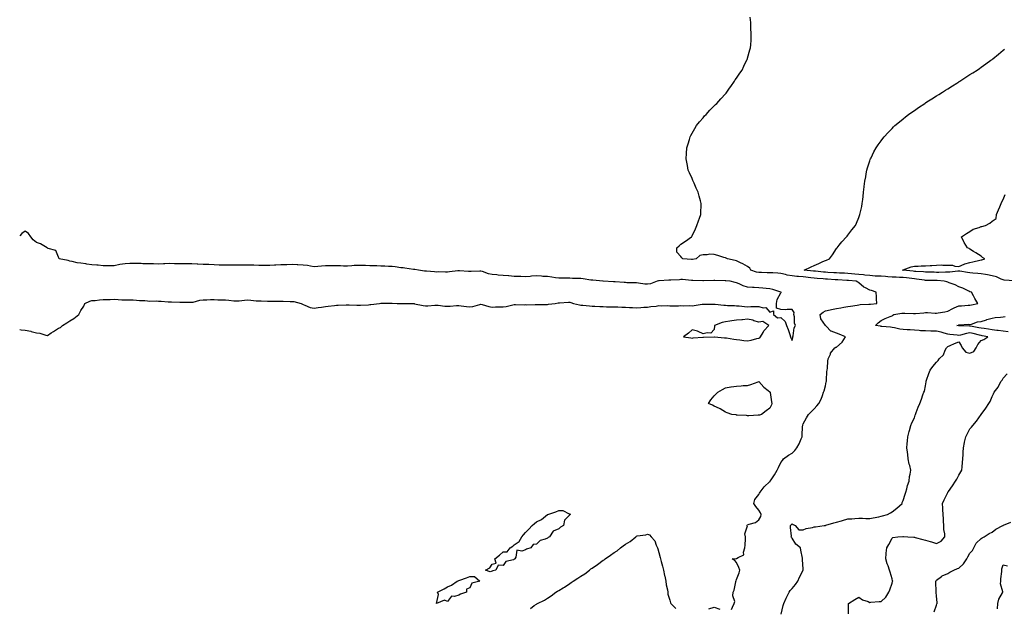
# Model space of a CAD drawing. Units: inches. Extents: x 971123 to 973763, y 7223978 to 7226618.
# Drawn here: x 971123 to 972009, y 7224808 to 7225337 of the extents above; entities that cross this region are included whole.
import ezdxf

# ---------------------------------------------------------------- set-up
doc = ezdxf.new("R2010")
doc.units = ezdxf.units.IN
doc.header["$MEASUREMENT"] = 0
doc.layers.add('Contour_97117223', color=7, linetype='Continuous', true_color=0xae2569)

msp = doc.modelspace()

# ---------------------------------------------------------------- linework, layer by layer
at = {"layer": 'Contour_97117223'}
for points in [[(971763.54, 7224806.43, 3170), (971764.52, 7224808.4, 3170), (971765.8, 7224811.92, 3170), (971766.49, 7224813.48, 3170), (971764.73, 7224818.6, 3170), (971765.16, 7224821.92, 3170), (971766.01, 7224823.95, 3170), (971767.31, 7224831.18, 3170), (971767.53, 7224831.92, 3170), (971767.61, 7224832.35, 3170), (971768.05, 7224833.54, 3170), (971770.41, 7224839.56, 3170), (971771.14, 7224841.92, 3170), (971770.26, 7224844.13, 3170), (971768.05, 7224848.64, 3170), (971766.64, 7224850.51, 3170), (971764.04, 7224851.92, 3170), (971767.59, 7224852.37, 3170), (971768.05, 7224852.27, 3170), (971769.39, 7224853.25, 3170), (971774.49, 7224855.47, 3170), (971774.2, 7224858.07, 3170), (971775.59, 7224861.92, 3170), (971775.71, 7224864.26, 3170), (971776.06, 7224869.93, 3170), (971776.17, 7224871.92, 3170), (971775.53, 7224874.44, 3170), (971777.77, 7224881.63, 3170), (971777.26, 7224881.92, 3170), (971777.51, 7224882.45, 3170), (971778.05, 7224882.64, 3170), (971779.33, 7224883.21, 3170), (971785.17, 7224884.81, 3170), (971788.05, 7224887.08, 3170), (971789.92, 7224890.06, 3170), (971790.07, 7224891.92, 3170), (971789.57, 7224893.44, 3170), (971788.05, 7224895.94, 3170), (971785.3, 7224899.17, 3170), (971783.61, 7224901.92, 3170), (971784.59, 7224905.38, 3170), (971788.05, 7224909.97, 3170), (971788.81, 7224911.16, 3170), (971789.45, 7224911.92, 3170), (971793.05, 7224916.92, 3170), (971798.05, 7224921.63, 3170), (971798.23, 7224921.74, 3170), (971798.4, 7224921.92, 3170), (971799.09, 7224922.97, 3170), (971802.35, 7224927.62, 3170), (971804.71, 7224931.92, 3170), (971805.67, 7224934.3, 3170), (971808.05, 7224938.6, 3170), (971809.4, 7224940.57, 3170), (971810.35, 7224941.92, 3170), (971814.72, 7224945.26, 3170), (971818.05, 7224947.13, 3170), (971820.42, 7224949.54, 3170), (971822.27, 7224951.92, 3170), (971824.49, 7224955.49, 3170), (971826.16, 7224960.03, 3170), (971827.01, 7224961.92, 3170), (971827.16, 7224962.82, 3170), (971827.51, 7224971.39, 3170), (971827.58, 7224971.92, 3170), (971827.65, 7224972.33, 3170), (971828.05, 7224973.66, 3170), (971830.95, 7224979.03, 3170), (971832.95, 7224981.92, 3170), (971835.45, 7224984.52, 3170), (971838.05, 7224986.88, 3170), (971840.37, 7224989.6, 3170), (971841.98, 7224991.92, 3170), (971844.16, 7224995.81, 3170), (971845.28, 7224999.15, 3170), (971846.44, 7225001.92, 3170), (971846.76, 7225003.21, 3170), (971848.05, 7225007.82, 3170), (971848.77, 7225011.2, 3170), (971848.87, 7225011.92, 3170), (971848.99, 7225012.86, 3170), (971849.33, 7225020.63, 3170), (971849.53, 7225021.92, 3170), (971849.89, 7225023.76, 3170), (971850.08, 7225029.89, 3170), (971850.65, 7225031.92, 3170), (971852.49, 7225036.37, 3170), (971852.71, 7225037.27, 3170), (971856.41, 7225041.92, 3170), (971857.5, 7225042.47, 3170), (971858.05, 7225042.58, 3170), (971863.02, 7225046.96, 3170), (971866.12, 7225051.92, 3170), (971860.31, 7225054.17, 3170), (971858.05, 7225055.18, 3170), (971853.13, 7225056.84, 3170), (971852.97, 7225056.84, 3170), (971848.64, 7225061.33, 3170), (971848.06, 7225061.92, 3170), (971848.05, 7225061.94, 3170), (971844.01, 7225067.88, 3170), (971843.26, 7225071.92, 3170), (971845.88, 7225074.09, 3170), (971848.05, 7225075.16, 3170), (971852.3, 7225076.16, 3170), (971853.43, 7225076.55, 3170), (971858.05, 7225077.41, 3170), (971861.95, 7225078.01, 3170), (971864.58, 7225078.44, 3170), (971868.05, 7225079.01, 3170), (971870.58, 7225079.38, 3170), (971876.6, 7225080.47, 3170), (971878.05, 7225080.71, 3170), (971879.15, 7225080.81, 3170), (971887.21, 7225081.08, 3170), (971888.05, 7225081.16, 3170), (971888.74, 7225081.22, 3170), (971894.21, 7225081.92, 3170), (971894.01, 7225085.96, 3170), (971893.89, 7225087.76, 3170), (971893.69, 7225091.92, 3170), (971889.59, 7225093.46, 3170), (971888.05, 7225093.8, 3170), (971884.14, 7225095.83, 3170), (971882.58, 7225096.45, 3170), (971878.05, 7225100.42, 3170), (971877.2, 7225101.06, 3170), (971875.75, 7225101.92, 3170), (971868.67, 7225102.53, 3170), (971868.05, 7225102.58, 3170), (971867.35, 7225102.62, 3170), (971859.21, 7225103.09, 3170), (971858.05, 7225103.15, 3170), (971856.74, 7225103.23, 3170), (971849.89, 7225103.76, 3170), (971848.05, 7225103.87, 3170), (971845.9, 7225104.07, 3170), (971840.58, 7225104.44, 3170), (971838.05, 7225104.67, 3170), (971834.96, 7225105.01, 3170), (971828.05, 7225105.75, 3170), (971823.84, 7225106.14, 3170), (971822.33, 7225106.2, 3170), (971818.05, 7225106.63, 3170), (971813.59, 7225107.45, 3170), (971812.01, 7225107.96, 3170), (971808.05, 7225108.87, 3170), (971805.14, 7225109.01, 3170), (971800.65, 7225109.32, 3170), (971798.05, 7225109.46, 3170), (971795.63, 7225109.5, 3170), (971790.38, 7225109.6, 3170), (971788.05, 7225109.63, 3170), (971786.09, 7225109.97, 3170), (971780.8, 7225111.92, 3170), (971779.9, 7225113.76, 3170), (971778.05, 7225115.22, 3170), (971773.68, 7225117.55, 3170), (971771.47, 7225118.5, 3170), (971768.05, 7225120.08, 3170), (971766.72, 7225120.59, 3170), (971760.03, 7225121.92, 3170), (971758.73, 7225122.6, 3170), (971758.05, 7225122.88, 3170), (971756.69, 7225123.29, 3170), (971751.28, 7225125.16, 3170), (971748.05, 7225126.02, 3170), (971743.9, 7225126.08, 3170), (971741.74, 7225125.61, 3170), (971738.05, 7225125.69, 3170), (971734.94, 7225125.03, 3170), (971731.8, 7225121.92, 3170), (971728.56, 7225121.41, 3170), (971728.05, 7225121.31, 3170), (971727.41, 7225121.28, 3170), (971719.58, 7225121.92, 3170), (971718.91, 7225122.78, 3170), (971718.05, 7225123.99, 3170), (971714.25, 7225128.11, 3170), (971714.42, 7225131.92, 3170), (971716.28, 7225133.7, 3170), (971718.05, 7225135.14, 3170), (971722.14, 7225137.84, 3170), (971727.49, 7225141.92, 3170), (971727.74, 7225142.23, 3170), (971728.05, 7225142.78, 3170), (971731.05, 7225148.91, 3170), (971732.36, 7225151.92, 3170), (971733.84, 7225156.12, 3170), (971734.82, 7225158.68, 3170), (971736, 7225161.92, 3170), (971736.05, 7225163.91, 3170), (971736.28, 7225170.16, 3170), (971736.33, 7225171.92, 3170), (971735.62, 7225174.36, 3170), (971734.49, 7225178.37, 3170), (971733.39, 7225181.92, 3170), (971731.75, 7225185.61, 3170), (971729.83, 7225190.14, 3170), (971729.07, 7225191.92, 3170), (971728.73, 7225192.6, 3170), (971728.05, 7225194.21, 3170), (971725.65, 7225199.52, 3170), (971724.67, 7225201.92, 3170), (971723.87, 7225206.1, 3170), (971723.58, 7225207.45, 3170), (971722.81, 7225211.92, 3170), (971723.05, 7225216.92, 3170), (971723.34, 7225221.92, 3170), (971724.38, 7225225.59, 3170), (971725.66, 7225229.52, 3170), (971726.34, 7225231.92, 3170), (971726.89, 7225233.09, 3170), (971728.05, 7225235.06, 3170), (971730.48, 7225239.48, 3170), (971732.13, 7225241.92, 3170), (971734.65, 7225245.32, 3170), (971738.05, 7225249.07, 3170), (971739.35, 7225250.63, 3170), (971740.69, 7225251.92, 3170), (971744.13, 7225255.85, 3170), (971748.05, 7225259.65, 3170), (971749.14, 7225260.83, 3170), (971750.3, 7225261.92, 3170), (971753.83, 7225266.14, 3170), (971758.05, 7225270.53, 3170), (971758.68, 7225271.28, 3170), (971759.31, 7225271.92, 3170), (971761.75, 7225275.63, 3170), (971762.77, 7225277.21, 3170), (971766.26, 7225281.92, 3170), (971766.94, 7225283.03, 3170), (971768.05, 7225284.63, 3170), (971770.96, 7225289.01, 3170), (971773.17, 7225291.92, 3170), (971774.61, 7225295.36, 3170), (971777.73, 7225301.59, 3170), (971777.87, 7225301.92, 3170), (971777.9, 7225302.06, 3170), (971778.05, 7225302.6, 3170), (971779.92, 7225310.05, 3170), (971780.6, 7225311.92, 3170), (971780.86, 7225314.73, 3170), (971781.07, 7225318.89, 3170), (971781.35, 7225321.92, 3170), (971781.25, 7225325.12, 3170), (971781.05, 7225328.91, 3170), (971780.99, 7225331.92, 3170), (971780.8, 7225334.67, 3170), (971780.43, 7225339.54, 3170)], [(971808.3, 7224802.17, 3169), (971810.01, 7224809.97, 3169), (971810.64, 7224811.92, 3169), (971812.67, 7224816.55, 3169), (971812.89, 7224817.08, 3169), (971815.3, 7224821.92, 3169), (971816.3, 7224823.66, 3169), (971818.05, 7224825.3, 3169), (971821.05, 7224828.91, 3169), (971823.26, 7224831.92, 3169), (971824.58, 7224835.38, 3169), (971828.05, 7224841.84, 3169), (971828.09, 7224841.92, 3169), (971828.09, 7224841.96, 3169), (971828.05, 7224842.58, 3169), (971827.45, 7224851.31, 3169), (971827.43, 7224851.92, 3169), (971827.33, 7224852.64, 3169), (971826.02, 7224859.89, 3169), (971825.74, 7224861.92, 3169), (971821.45, 7224865.32, 3169), (971818.05, 7224870.71, 3169), (971817.48, 7224871.35, 3169), (971817.34, 7224871.92, 3169), (971817.48, 7224872.49, 3169), (971816.46, 7224880.34, 3169), (971816.68, 7224881.92, 3169), (971817.2, 7224882.76, 3169), (971818.05, 7224883.4, 3169), (971819.06, 7224882.92, 3169), (971820.66, 7224881.92, 3169), (971824.18, 7224878.05, 3169), (971828.05, 7224878.25, 3169), (971830.72, 7224879.24, 3169), (971836.34, 7224880.22, 3169), (971838.05, 7224880.69, 3169), (971839.12, 7224880.85, 3169), (971846.83, 7224881.92, 3169), (971847.86, 7224882.1, 3169), (971848.05, 7224882.13, 3169), (971848.35, 7224882.23, 3169), (971855.58, 7224884.38, 3169), (971858.05, 7224885.05, 3169), (971862.35, 7224886.22, 3169), (971863.5, 7224886.47, 3169), (971868.05, 7224887.9, 3169), (971871.83, 7224888.13, 3169), (971874.51, 7224888.37, 3169), (971878.05, 7224888.6, 3169), (971881.46, 7224888.5, 3169), (971884.47, 7224888.35, 3169), (971888.05, 7224888.25, 3169), (971891.11, 7224888.85, 3169), (971896.06, 7224889.93, 3169), (971898.05, 7224890.34, 3169), (971899.3, 7224890.67, 3169), (971903.99, 7224891.92, 3169), (971906.48, 7224893.48, 3169), (971908.05, 7224894.4, 3169), (971912.34, 7224897.64, 3169), (971916.98, 7224901.92, 3169), (971917.24, 7224902.72, 3169), (971918.05, 7224904.56, 3169), (971919.67, 7224910.3, 3169), (971920.33, 7224911.92, 3169), (971921.26, 7224915.12, 3169), (971921.87, 7224918.09, 3169), (971923.33, 7224921.92, 3169), (971923.74, 7224926.22, 3169), (971924.35, 7224928.21, 3169), (971924.88, 7224931.92, 3169), (971923.86, 7224936.12, 3169), (971923.47, 7224937.35, 3169), (971922.55, 7224941.92, 3169), (971922.04, 7224945.92, 3169), (971921.79, 7224948.17, 3169), (971921.33, 7224951.92, 3169), (971921.7, 7224955.57, 3169), (971921.82, 7224958.15, 3169), (971922.25, 7224961.92, 3169), (971923.33, 7224966.65, 3169), (971923.66, 7224967.53, 3169), (971924.93, 7224971.92, 3169), (971925.7, 7224974.28, 3169), (971928.05, 7224979.07, 3169), (971928.77, 7224981.2, 3169), (971929.11, 7224981.92, 3169), (971929.78, 7224983.64, 3169), (971931.43, 7224988.54, 3169), (971932.91, 7224991.92, 3169), (971934.39, 7224995.59, 3169), (971935.81, 7224999.69, 3169), (971936.65, 7225001.92, 3169), (971937.06, 7225002.92, 3169), (971938.05, 7225007.64, 3169), (971938.67, 7225011.31, 3169), (971938.72, 7225011.92, 3169), (971939.09, 7225012.96, 3169), (971941.17, 7225018.8, 3169), (971942.27, 7225021.92, 3169), (971944.78, 7225025.2, 3169), (971948.05, 7225029.11, 3169), (971949.43, 7225030.53, 3169), (971950.42, 7225031.92, 3169), (971954.34, 7225035.63, 3169), (971955.89, 7225039.77, 3169), (971957.04, 7225041.92, 3169), (971957.53, 7225042.45, 3169), (971958.05, 7225043.23, 3169), (971960.26, 7225044.13, 3169), (971964.2, 7225045.77, 3169), (971968.05, 7225047.31, 3169), (971970.1, 7225043.97, 3169), (971970.96, 7225041.92, 3169), (971974.25, 7225038.11, 3169), (971978.05, 7225036.98, 3169), (971981.44, 7225038.52, 3169), (971983.67, 7225041.92, 3169), (971985.05, 7225044.93, 3169), (971988.05, 7225048.4, 3169), (971990.43, 7225049.54, 3169), (971994.09, 7225051.92, 3169), (971988.98, 7225052.86, 3169), (971988.05, 7225052.99, 3169), (971986.66, 7225053.31, 3169), (971980.87, 7225054.75, 3169), (971978.05, 7225055.32, 3169), (971975, 7225054.97, 3169), (971969.44, 7225053.31, 3169), (971968.05, 7225053.07, 3169), (971966.71, 7225053.25, 3169), (971960.06, 7225053.93, 3169), (971958.05, 7225054.21, 3169), (971954.96, 7225055.01, 3169), (971952.18, 7225056.06, 3169), (971948.05, 7225056.82, 3169), (971943.07, 7225056.94, 3169), (971943.02, 7225056.94, 3169), (971938.05, 7225057.08, 3169), (971933.5, 7225057.37, 3169), (971932.47, 7225057.51, 3169), (971928.05, 7225057.82, 3169), (971924.19, 7225058.05, 3169), (971921.71, 7225058.25, 3169), (971918.05, 7225058.5, 3169), (971914.92, 7225058.8, 3169), (971910.05, 7225059.93, 3169), (971908.05, 7225060.16, 3169), (971906.53, 7225060.4, 3169), (971898.84, 7225061.12, 3169), (971898.05, 7225061.24, 3169), (971897.45, 7225061.33, 3169), (971893.18, 7225061.92, 3169), (971895.45, 7225064.52, 3169), (971898.05, 7225066.49, 3169), (971901.65, 7225068.33, 3169), (971906.16, 7225070.03, 3169), (971908.05, 7225070.83, 3169), (971908.58, 7225071.39, 3169), (971909.49, 7225071.92, 3169), (971916.87, 7225073.11, 3169), (971918.05, 7225073.25, 3169), (971919.38, 7225073.25, 3169), (971927.19, 7225072.78, 3169), (971928.05, 7225072.78, 3169), (971929, 7225072.88, 3169), (971936.48, 7225073.5, 3169), (971938.05, 7225073.66, 3169), (971939.9, 7225073.78, 3169), (971946.89, 7225073.09, 3169), (971948.05, 7225073.19, 3169), (971949.57, 7225073.44, 3169), (971955.51, 7225074.46, 3169), (971958.05, 7225074.89, 3169), (971962.6, 7225077.37, 3169), (971964.03, 7225077.9, 3169), (971968.05, 7225079.63, 3169), (971970.35, 7225079.62, 3169), (971976.6, 7225080.47, 3169), (971978.05, 7225080.47, 3169), (971979.34, 7225080.63, 3169), (971985.18, 7225081.92, 3169), (971982.57, 7225086.43, 3169), (971981.27, 7225088.7, 3169), (971979.42, 7225091.92, 3169), (971978.41, 7225092.29, 3169), (971978.05, 7225092.45, 3169), (971977.09, 7225092.88, 3169), (971971.73, 7225095.59, 3169), (971968.05, 7225096.92, 3169), (971964.68, 7225098.54, 3169), (971959.5, 7225100.47, 3169), (971958.05, 7225101.08, 3169), (971957.41, 7225101.28, 3169), (971954.94, 7225101.92, 3169), (971948.56, 7225102.43, 3169), (971948.05, 7225102.45, 3169), (971947.52, 7225102.45, 3169), (971938.76, 7225102.64, 3169), (971938.05, 7225102.64, 3169), (971937.23, 7225102.74, 3169), (971929.98, 7225103.85, 3169), (971928.05, 7225104.03, 3169), (971925.64, 7225104.32, 3169), (971921.02, 7225104.89, 3169), (971918.05, 7225105.26, 3169), (971914.62, 7225105.34, 3169), (971911.57, 7225105.44, 3169), (971908.05, 7225105.53, 3169), (971904.15, 7225105.83, 3169), (971902.12, 7225105.98, 3169), (971898.05, 7225106.28, 3169), (971893.41, 7225106.57, 3169), (971892.71, 7225106.57, 3169), (971888.05, 7225106.88, 3169), (971883.58, 7225107.45, 3169), (971882.44, 7225107.53, 3169), (971878.05, 7225108.03, 3169), (971874.46, 7225108.33, 3169), (971871.4, 7225108.58, 3169), (971868.05, 7225108.85, 3169), (971865.14, 7225109.01, 3169), (971860.76, 7225109.22, 3169), (971858.05, 7225109.36, 3169), (971855.65, 7225109.52, 3169), (971850.18, 7225109.79, 3169), (971848.05, 7225109.93, 3169), (971846.22, 7225110.08, 3169), (971839.1, 7225110.87, 3169), (971838.05, 7225110.96, 3169), (971837.18, 7225111.06, 3169), (971829.04, 7225111.92, 3169), (971835.14, 7225114.83, 3169), (971838.05, 7225115.92, 3169), (971842.13, 7225117.84, 3169), (971845.66, 7225119.52, 3169), (971848.05, 7225120.67, 3169), (971849.03, 7225120.94, 3169), (971851.69, 7225121.92, 3169), (971854.31, 7225125.65, 3169), (971858.05, 7225131.41, 3169), (971858.28, 7225131.69, 3169), (971858.59, 7225131.92, 3169), (971860.55, 7225134.42, 3169), (971862.73, 7225137.25, 3169), (971867.07, 7225141.92, 3169), (971867.46, 7225142.51, 3169), (971868.05, 7225143.31, 3169), (971871.92, 7225148.05, 3169), (971875.04, 7225151.92, 3169), (971875.92, 7225154.05, 3169), (971878.05, 7225159.26, 3169), (971878.8, 7225161.16, 3169), (971879.11, 7225161.92, 3169), (971879.39, 7225163.25, 3169), (971880.71, 7225169.26, 3169), (971881.23, 7225171.92, 3169), (971881.58, 7225175.46, 3169), (971881.88, 7225178.09, 3169), (971882.23, 7225181.92, 3169), (971882.88, 7225186.74, 3169), (971882.92, 7225187.06, 3169), (971883.58, 7225191.92, 3169), (971884.25, 7225195.73, 3169), (971884.78, 7225198.64, 3169), (971885.35, 7225201.92, 3169), (971886, 7225203.97, 3169), (971888.05, 7225210.34, 3169), (971888.44, 7225211.53, 3169), (971888.57, 7225211.92, 3169), (971889.11, 7225212.97, 3169), (971891.73, 7225218.25, 3169), (971893.63, 7225221.92, 3169), (971895.43, 7225224.54, 3169), (971898.05, 7225228.13, 3169), (971899.64, 7225230.34, 3169), (971900.85, 7225231.92, 3169), (971904.35, 7225235.63, 3169), (971908.05, 7225239.42, 3169), (971909.28, 7225240.69, 3169), (971910.54, 7225241.92, 3169), (971914.62, 7225245.36, 3169), (971918.05, 7225248.11, 3169), (971920.14, 7225249.83, 3169), (971922.84, 7225251.92, 3169), (971925.88, 7225254.09, 3169), (971928.05, 7225255.57, 3169), (971931.77, 7225258.19, 3169), (971937.35, 7225261.92, 3169), (971937.77, 7225262.19, 3169), (971938.05, 7225262.39, 3169), (971939.32, 7225263.19, 3169), (971943.87, 7225266.1, 3169), (971948.05, 7225268.7, 3169), (971950.03, 7225269.93, 3169), (971953.32, 7225271.92, 3169), (971956.18, 7225273.78, 3169), (971958.05, 7225274.95, 3169), (971962.28, 7225277.7, 3169), (971966.31, 7225280.18, 3169), (971968.05, 7225281.26, 3169), (971968.46, 7225281.51, 3169), (971969.12, 7225281.92, 3169), (971974.49, 7225285.49, 3169), (971978.05, 7225287.8, 3169), (971980.54, 7225289.42, 3169), (971984.51, 7225291.92, 3169), (971986.55, 7225293.42, 3169), (971988.05, 7225294.48, 3169), (971992.37, 7225297.6, 3169), (971996.83, 7225300.69, 3169), (971998.05, 7225301.55, 3169), (971998.26, 7225301.71, 3169), (971998.56, 7225301.92, 3169), (972003.67, 7225306.31, 3169), (972008.05, 7225309.91, 3169), (972009.1, 7225310.87, 3169)], [(972017.85, 7225102.12, 3168), (972008.98, 7225102.86, 3168), (972008.05, 7225103.11, 3168), (972006.17, 7225103.8, 3168), (972001.92, 7225105.79, 3168), (971998.05, 7225106.82, 3168), (971993.9, 7225107.76, 3168), (971992.05, 7225107.92, 3168), (971988.05, 7225108.64, 3168), (971985.08, 7225108.95, 3168), (971980.73, 7225109.24, 3168), (971978.05, 7225109.52, 3168), (971975.9, 7225109.77, 3168), (971969.07, 7225110.9, 3168), (971968.05, 7225111.04, 3168), (971967.16, 7225111.04, 3168), (971959.92, 7225110.06, 3168), (971958.05, 7225110.05, 3168), (971956.21, 7225110.08, 3168), (971950.14, 7225109.83, 3168), (971948.05, 7225109.87, 3168), (971946.03, 7225109.91, 3168), (971939.97, 7225109.99, 3168), (971938.05, 7225110.03, 3168), (971936.34, 7225110.22, 3168), (971929.4, 7225110.57, 3168), (971928.05, 7225110.71, 3168), (971926.97, 7225110.85, 3168), (971918.06, 7225111.9, 3168), (971917.53, 7225111.92, 3168), (971918.01, 7225111.96, 3168), (971918.05, 7225111.98, 3168), (971918.12, 7225111.98, 3168), (971925.13, 7225114.85, 3168), (971928.05, 7225115.3, 3168), (971931.45, 7225115.32, 3168), (971934.3, 7225115.67, 3168), (971938.05, 7225115.69, 3168), (971942.15, 7225116.02, 3168), (971943.89, 7225116.08, 3168), (971948.05, 7225116.45, 3168), (971952.62, 7225116.49, 3168), (971953.58, 7225116.39, 3168), (971958.05, 7225116.45, 3168), (971962.39, 7225116.26, 3168), (971964.54, 7225115.44, 3168), (971968.05, 7225115.1, 3168), (971972.76, 7225117.21, 3168), (971973.51, 7225117.39, 3168), (971978.05, 7225118.87, 3168), (971980.59, 7225119.38, 3168), (971986.91, 7225120.77, 3168), (971988.05, 7225121.02, 3168), (971988.78, 7225121.18, 3168), (971991.36, 7225121.92, 3168), (971989.43, 7225123.29, 3168), (971988.05, 7225124.46, 3168), (971983.46, 7225127.33, 3168), (971981.21, 7225128.76, 3168), (971978.05, 7225130.75, 3168), (971977.31, 7225131.18, 3168), (971976.02, 7225131.92, 3168), (971972.92, 7225136.78, 3168), (971972.71, 7225137.25, 3168), (971970.36, 7225141.92, 3168), (971975.07, 7225144.91, 3168), (971978.05, 7225146.71, 3168), (971981.12, 7225148.85, 3168), (971986.49, 7225150.36, 3168), (971988.05, 7225151.02, 3168), (971988.78, 7225151.2, 3168), (971992.14, 7225151.92, 3168), (971995.88, 7225154.09, 3168), (971998.05, 7225155.88, 3168), (972001.67, 7225158.31, 3168), (972001.95, 7225161.92, 3168), (972003.72, 7225166.26, 3168), (972004.84, 7225168.7, 3168), (972006.23, 7225171.92, 3168), (972006.77, 7225173.21, 3168), (972008.05, 7225175.4, 3168), (972009.92, 7225180.05, 3168)], [(971123, 7225058.36, 3171), (971124.4, 7225058.27, 3171), (971128.05, 7225057.8, 3171), (971132.97, 7225056.84, 3171), (971133.23, 7225056.74, 3171), (971138.05, 7225055.44, 3171), (971141.16, 7225055.03, 3171), (971146.54, 7225053.44, 3171), (971148.05, 7225053.17, 3171), (971151.44, 7225055.3, 3171), (971153.42, 7225056.55, 3171), (971158.05, 7225059.54, 3171), (971159.75, 7225060.22, 3171), (971161.56, 7225061.92, 3171), (971165.53, 7225064.44, 3171), (971168.05, 7225066.37, 3171), (971171.76, 7225068.21, 3171), (971176.16, 7225071.92, 3171), (971176.82, 7225073.15, 3171), (971178.05, 7225075.47, 3171), (971180.64, 7225079.32, 3171), (971181.55, 7225081.92, 3171), (971186.07, 7225083.91, 3171), (971188.05, 7225084.38, 3171), (971190.77, 7225084.63, 3171), (971194.83, 7225085.14, 3171), (971198.05, 7225085.46, 3171), (971201.63, 7225085.51, 3171), (971204.41, 7225085.55, 3171), (971208.05, 7225085.63, 3171), (971211.66, 7225085.53, 3171), (971214.77, 7225085.2, 3171), (971218.05, 7225085.1, 3171), (971221.13, 7225085.01, 3171), (971224.96, 7225085.01, 3171), (971228.05, 7225084.91, 3171), (971230.75, 7225084.62, 3171), (971235.51, 7225084.46, 3171), (971238.05, 7225084.22, 3171), (971240.2, 7225084.07, 3171), (971245.82, 7225084.15, 3171), (971248.05, 7225084.01, 3171), (971250.18, 7225084.05, 3171), (971256.58, 7225083.38, 3171), (971258.05, 7225083.42, 3171), (971259.51, 7225083.38, 3171), (971266.97, 7225083.01, 3171), (971268.05, 7225082.97, 3171), (971269.07, 7225082.94, 3171), (971277.01, 7225082.97, 3171), (971278.05, 7225082.94, 3171), (971279.24, 7225083.11, 3171), (971285.2, 7225084.77, 3171), (971288.05, 7225085.1, 3171), (971291.3, 7225085.18, 3171), (971294.65, 7225085.32, 3171), (971298.05, 7225085.38, 3171), (971301.39, 7225085.26, 3171), (971304.71, 7225085.26, 3171), (971308.05, 7225085.14, 3171), (971311.07, 7225084.95, 3171), (971315.64, 7225084.34, 3171), (971318.05, 7225084.15, 3171), (971320.48, 7225084.34, 3171), (971325.17, 7225084.81, 3171), (971328.05, 7225085.05, 3171), (971331.07, 7225084.93, 3171), (971335.65, 7225084.32, 3171), (971338.05, 7225084.22, 3171), (971340.22, 7225084.09, 3171), (971345.97, 7225084.01, 3171), (971348.05, 7225083.87, 3171), (971356.11, 7225083.87, 3171), (971358.05, 7225083.85, 3171), (971360.02, 7225083.89, 3171), (971366.27, 7225083.7, 3171), (971368.05, 7225083.74, 3171), (971369.66, 7225083.52, 3171), (971376.42, 7225081.92, 3171), (971377.4, 7225081.26, 3171), (971378.05, 7225080.87, 3171), (971379.52, 7225080.44, 3171), (971384.36, 7225078.23, 3171), (971388.05, 7225077.6, 3171), (971391.64, 7225078.33, 3171), (971394.62, 7225078.5, 3171), (971398.05, 7225079.03, 3171), (971400.5, 7225079.48, 3171), (971406.23, 7225080.1, 3171), (971408.05, 7225080.4, 3171), (971409.58, 7225080.4, 3171), (971416.77, 7225080.65, 3171), (971418.05, 7225080.63, 3171), (971419.43, 7225080.55, 3171), (971426.44, 7225080.3, 3171), (971428.05, 7225080.2, 3171), (971429.62, 7225080.36, 3171), (971436.81, 7225080.69, 3171), (971438.05, 7225080.79, 3171), (971439.05, 7225080.92, 3171), (971446.72, 7225081.92, 3171), (971447.91, 7225082.06, 3171), (971458.05, 7225082.06, 3171), (971458.2, 7225082.08, 3171), (971462.63, 7225081.92, 3171), (971467.88, 7225081.74, 3171), (971468.05, 7225081.76, 3171), (971468.22, 7225081.74, 3171), (971477.84, 7225081.71, 3171), (971478.05, 7225081.71, 3171), (971478.31, 7225081.67, 3171), (971486.08, 7225079.95, 3171), (971488.05, 7225079.73, 3171), (971490.13, 7225079.83, 3171), (971496.47, 7225080.34, 3171), (971498.05, 7225080.42, 3171), (971499.61, 7225080.36, 3171), (971505.6, 7225079.46, 3171), (971508.05, 7225079.38, 3171), (971510.44, 7225079.54, 3171), (971516.06, 7225079.93, 3171), (971518.05, 7225080.05, 3171), (971520.12, 7225079.85, 3171), (971525.17, 7225079.05, 3171), (971528.05, 7225078.8, 3171), (971530.79, 7225079.19, 3171), (971537.11, 7225080.98, 3171), (971538.05, 7225081.16, 3171), (971539.01, 7225080.96, 3171), (971545.22, 7225079.09, 3171), (971548.05, 7225078.64, 3171), (971551.24, 7225078.74, 3171), (971554.92, 7225078.8, 3171), (971558.05, 7225078.87, 3171), (971560.79, 7225079.19, 3171), (971566.75, 7225080.61, 3171), (971568.05, 7225080.81, 3171), (971569.14, 7225080.83, 3171), (971576.89, 7225080.77, 3171), (971578.05, 7225080.79, 3171), (971579.23, 7225080.75, 3171), (971586.97, 7225080.83, 3171), (971588.05, 7225080.79, 3171), (971589.17, 7225080.79, 3171), (971597.12, 7225080.98, 3171), (971598.05, 7225081, 3171), (971598.86, 7225081.12, 3171), (971604.91, 7225081.92, 3171), (971607.53, 7225082.45, 3171), (971608.05, 7225082.51, 3171), (971608.64, 7225082.51, 3171), (971616.95, 7225083.03, 3171), (971618.05, 7225083.03, 3171), (971618.92, 7225082.8, 3171), (971621.38, 7225081.92, 3171), (971626.7, 7225080.57, 3171), (971628.05, 7225080.42, 3171), (971629.7, 7225080.28, 3171), (971635.73, 7225079.6, 3171), (971638.05, 7225079.4, 3171), (971640.63, 7225079.34, 3171), (971645.17, 7225079.05, 3171), (971648.05, 7225078.99, 3171), (971651, 7225078.97, 3171), (971655.06, 7225078.93, 3171), (971658.05, 7225078.91, 3171), (971661.14, 7225078.83, 3171), (971664.78, 7225078.66, 3171), (971668.05, 7225078.58, 3171), (971671.6, 7225078.37, 3171), (971674.33, 7225078.19, 3171), (971678.05, 7225077.97, 3171), (971681.84, 7225078.13, 3171), (971684.52, 7225078.38, 3171), (971688.05, 7225078.56, 3171), (971690.8, 7225079.17, 3171), (971695.61, 7225079.48, 3171), (971698.05, 7225079.89, 3171), (971700.24, 7225079.73, 3171), (971706.07, 7225079.93, 3171), (971708.05, 7225079.75, 3171), (971710.1, 7225079.87, 3171), (971715.94, 7225079.81, 3171), (971718.05, 7225079.93, 3171), (971720.13, 7225079.83, 3171), (971726.08, 7225079.95, 3171), (971728.05, 7225079.85, 3171), (971729.96, 7225080.01, 3171), (971737.26, 7225081.12, 3171), (971738.05, 7225081.2, 3171), (971738.77, 7225081.2, 3171), (971747.35, 7225081.22, 3171), (971748.05, 7225081.22, 3171), (971748.84, 7225081.12, 3171), (971756.59, 7225080.46, 3171), (971758.05, 7225080.26, 3171), (971759.86, 7225080.12, 3171), (971766.18, 7225080.06, 3171), (971768.05, 7225079.87, 3171), (971770.34, 7225079.63, 3171), (971775.34, 7225079.21, 3171), (971778.05, 7225078.89, 3171), (971780.97, 7225078.99, 3171), (971785.28, 7225079.15, 3171), (971788.05, 7225079.24, 3171), (971791.91, 7225078.05, 3171), (971794.5, 7225078.37, 3171), (971798.05, 7225074.01, 3171), (971801.28, 7225075.16, 3171), (971801.28, 7225071.92, 3171), (971804.92, 7225068.78, 3171), (971808.05, 7225069.13, 3171), (971811.82, 7225065.69, 3171), (971812.88, 7225061.92, 3171), (971814.65, 7225058.52, 3171), (971815.95, 7225054.01, 3171), (971816.75, 7225051.92, 3171), (971817.01, 7225050.87, 3171), (971818.05, 7225048.64, 3171), (971818.64, 7225051.33, 3171), (971818.68, 7225051.92, 3171), (971818.98, 7225052.86, 3171), (971820.05, 7225059.91, 3171), (971821.12, 7225061.92, 3171), (971820.34, 7225064.22, 3171), (971820.07, 7225069.91, 3171), (971819.63, 7225071.92, 3171), (971819.82, 7225073.68, 3171), (971818.05, 7225076.35, 3171), (971813.49, 7225076.49, 3171), (971812.18, 7225076.04, 3171), (971808.05, 7225076.28, 3171), (971803.89, 7225077.76, 3171), (971803.88, 7225081.92, 3171), (971804.63, 7225085.34, 3171), (971808.05, 7225091.28, 3171), (971808.28, 7225091.69, 3171), (971808.31, 7225091.92, 3171), (971808.17, 7225092.04, 3171), (971808.05, 7225092.1, 3171), (971807.81, 7225092.17, 3171), (971800.61, 7225094.48, 3171), (971798.05, 7225095.05, 3171), (971794.66, 7225095.32, 3171), (971791.64, 7225095.51, 3171), (971788.05, 7225095.81, 3171), (971783.84, 7225096.12, 3171), (971782.36, 7225096.24, 3171), (971778.05, 7225096.57, 3171), (971773.9, 7225097.78, 3171), (971770.54, 7225099.44, 3171), (971768.05, 7225100.44, 3171), (971766.88, 7225100.75, 3171), (971762.31, 7225101.92, 3171), (971758.33, 7225102.21, 3171), (971758.05, 7225102.25, 3171), (971757.68, 7225102.29, 3171), (971748.61, 7225102.47, 3171), (971748.05, 7225102.53, 3171), (971747.47, 7225102.49, 3171), (971738.36, 7225102.23, 3171), (971738.05, 7225102.21, 3171), (971737.78, 7225102.19, 3171), (971728.58, 7225102.45, 3171), (971728.05, 7225102.43, 3171), (971727.55, 7225102.41, 3171), (971719.42, 7225103.29, 3171), (971718.05, 7225103.29, 3171), (971716.75, 7225103.23, 3171), (971709, 7225102.88, 3171), (971708.05, 7225102.82, 3171), (971707.21, 7225102.76, 3171), (971698.32, 7225102.19, 3171), (971698.05, 7225102.17, 3171), (971697.81, 7225102.15, 3171), (971696.49, 7225101.92, 3171), (971690.48, 7225099.48, 3171), (971688.05, 7225099.13, 3171), (971685.49, 7225099.36, 3171), (971679.77, 7225100.2, 3171), (971678.05, 7225100.38, 3171), (971676.61, 7225100.47, 3171), (971669.41, 7225100.57, 3171), (971668.05, 7225100.65, 3171), (971666.89, 7225100.77, 3171), (971658.71, 7225101.26, 3171), (971658.05, 7225101.31, 3171), (971657.42, 7225101.3, 3171), (971648.08, 7225101.9, 3171), (971648.02, 7225101.9, 3171), (971647.85, 7225101.92, 3171), (971638.81, 7225102.68, 3171), (971638.05, 7225102.78, 3171), (971637.04, 7225102.92, 3171), (971630.15, 7225104.03, 3171), (971628.05, 7225104.3, 3171), (971625.54, 7225104.42, 3171), (971620.47, 7225104.34, 3171), (971618.05, 7225104.48, 3171), (971610.61, 7225104.48, 3171), (971608.05, 7225104.5, 3171), (971605.09, 7225104.89, 3171), (971601.71, 7225105.59, 3171), (971598.05, 7225105.98, 3171), (971593.72, 7225106.26, 3171), (971592.45, 7225106.33, 3171), (971588.05, 7225106.61, 3171), (971583.63, 7225106.33, 3171), (971582.34, 7225106.22, 3171), (971578.05, 7225105.92, 3171), (971573.89, 7225106.08, 3171), (971572.21, 7225106.08, 3171), (971568.05, 7225106.24, 3171), (971563.28, 7225106.69, 3171), (971562.85, 7225106.72, 3171), (971558.05, 7225107.15, 3171), (971553.59, 7225107.47, 3171), (971552.41, 7225107.56, 3171), (971548.05, 7225107.88, 3171), (971544.72, 7225108.6, 3171), (971539.44, 7225110.53, 3171), (971538.05, 7225110.9, 3171), (971537.06, 7225110.92, 3171), (971529.37, 7225110.59, 3171), (971528.05, 7225110.63, 3171), (971526.85, 7225110.71, 3171), (971518.81, 7225111.16, 3171), (971518.05, 7225111.22, 3171), (971517.28, 7225111.14, 3171), (971509.73, 7225110.24, 3171), (971508.05, 7225110.1, 3171), (971506.16, 7225110.03, 3171), (971499.71, 7225110.26, 3171), (971498.05, 7225110.16, 3171), (971496.36, 7225110.22, 3171), (971489.12, 7225110.85, 3171), (971488.05, 7225110.88, 3171), (971487.15, 7225111.02, 3171), (971481.94, 7225111.92, 3171), (971478.53, 7225112.41, 3171), (971478.05, 7225112.47, 3171), (971477.42, 7225112.55, 3171), (971469.69, 7225113.56, 3171), (971468.05, 7225113.8, 3171), (971465.89, 7225114.07, 3171), (971460.89, 7225114.75, 3171), (971458.05, 7225115.14, 3171), (971454.72, 7225115.26, 3171), (971451.57, 7225115.44, 3171), (971448.05, 7225115.55, 3171), (971444.31, 7225115.67, 3171), (971441.81, 7225115.67, 3171), (971438.05, 7225115.81, 3171), (971434.07, 7225115.9, 3171), (971432.2, 7225116.08, 3171), (971428.05, 7225116.16, 3171), (971423.97, 7225116, 3171), (971421.89, 7225115.77, 3171), (971418.05, 7225115.57, 3171), (971414.41, 7225115.57, 3171), (971411.8, 7225115.67, 3171), (971408.05, 7225115.65, 3171), (971404.36, 7225115.61, 3171), (971401.8, 7225115.67, 3171), (971398.05, 7225115.63, 3171), (971394.62, 7225115.36, 3171), (971391.24, 7225115.1, 3171), (971388.05, 7225114.85, 3171), (971384.68, 7225115.28, 3171), (971382.11, 7225115.98, 3171), (971378.05, 7225116.35, 3171), (971373.43, 7225116.55, 3171), (971372.74, 7225116.61, 3171), (971368.05, 7225116.78, 3171), (971363.29, 7225116.67, 3171), (971362.81, 7225116.69, 3171), (971358.05, 7225116.57, 3171), (971353.63, 7225116.33, 3171), (971352.42, 7225116.28, 3171), (971348.05, 7225116.06, 3171), (971343.89, 7225116.08, 3171), (971342.25, 7225116.12, 3171), (971338.05, 7225116.14, 3171), (971333.76, 7225116.2, 3171), (971332.31, 7225116.18, 3171), (971328.05, 7225116.26, 3171), (971323.63, 7225116.33, 3171), (971322.51, 7225116.39, 3171), (971318.05, 7225116.47, 3171), (971313.62, 7225116.35, 3171), (971312.44, 7225116.31, 3171), (971308.05, 7225116.2, 3171), (971303.62, 7225116.35, 3171), (971302.56, 7225116.43, 3171), (971298.05, 7225116.59, 3171), (971293.2, 7225116.78, 3171), (971292.91, 7225116.78, 3171), (971288.05, 7225116.98, 3171), (971283.32, 7225117.19, 3171), (971282.74, 7225117.23, 3171), (971278.05, 7225117.45, 3171), (971273.55, 7225117.43, 3171), (971272.5, 7225117.47, 3171), (971268.05, 7225117.43, 3171), (971263.7, 7225117.58, 3171), (971262.39, 7225117.58, 3171), (971258.05, 7225117.72, 3171), (971253.66, 7225117.53, 3171), (971252.45, 7225117.51, 3171), (971248.05, 7225117.29, 3171), (971243.52, 7225117.39, 3171), (971242.58, 7225117.39, 3171), (971238.05, 7225117.47, 3171), (971233.78, 7225117.66, 3171), (971232.28, 7225117.7, 3171), (971228.05, 7225117.88, 3171), (971223.89, 7225117.76, 3171), (971222.25, 7225117.72, 3171), (971218.05, 7225117.6, 3171), (971213.08, 7225116.88, 3171), (971212.98, 7225116.86, 3171), (971208.05, 7225115.85, 3171), (971204.13, 7225115.85, 3171), (971201.95, 7225115.81, 3171), (971198.05, 7225115.83, 3171), (971193.76, 7225116.22, 3171), (971192.41, 7225116.28, 3171), (971188.05, 7225116.71, 3171), (971183.46, 7225117.33, 3171), (971182.47, 7225117.49, 3171), (971178.05, 7225118.11, 3171), (971174.69, 7225118.56, 3171), (971170.3, 7225119.67, 3171), (971168.05, 7225120.05, 3171), (971166.62, 7225120.49, 3171), (971158.65, 7225121.92, 3171), (971158.52, 7225122.39, 3171), (971158.05, 7225123.44, 3171), (971155.59, 7225129.46, 3171), (971148.62, 7225131.35, 3171), (971148.05, 7225131.67, 3171), (971147.9, 7225131.78, 3171), (971147.8, 7225131.92, 3171), (971141.59, 7225135.46, 3171), (971138.05, 7225136.78, 3171), (971135.22, 7225139.09, 3171), (971133.02, 7225141.92, 3171), (971130.85, 7225144.71, 3171), (971128.05, 7225146.84, 3171), (971125.03, 7225144.95, 3171), (971123, 7225142.77, 3171)], [(972012.47, 7225056.33, 3168), (972008.05, 7225057, 3168), (972003.53, 7225057.39, 3168), (972002.4, 7225057.58, 3168), (971998.05, 7225058.01, 3168), (971994.71, 7225058.58, 3168), (971990.79, 7225059.19, 3168), (971988.05, 7225059.63, 3168), (971986.17, 7225060.05, 3168), (971978.62, 7225061.35, 3168), (971978.05, 7225061.47, 3168), (971977.54, 7225061.41, 3168), (971968.27, 7225061.69, 3168), (971968.05, 7225061.67, 3168), (971967.82, 7225061.69, 3168), (971966.43, 7225061.92, 3168), (971967.67, 7225062.31, 3168), (971968.05, 7225062.51, 3168), (971968.61, 7225062.49, 3168), (971976.89, 7225063.09, 3168), (971978.05, 7225063.05, 3168), (971979.51, 7225063.37, 3168), (971984.76, 7225065.2, 3168), (971988.05, 7225065.75, 3168), (971992.86, 7225067.12, 3168), (971993.41, 7225067.29, 3168), (971998.05, 7225068.68, 3168), (972000.79, 7225069.19, 3168), (972005.62, 7225069.48, 3168), (972008.05, 7225069.85, 3168), (972009.73, 7225070.24, 3168)], [(971868.66, 7224802.53, 3168), (971868.69, 7224811.28, 3168), (971868.94, 7224811.92, 3168), (971874.45, 7224815.51, 3168), (971878.05, 7224817.62, 3168), (971881.36, 7224815.22, 3168), (971886.48, 7224813.48, 3168), (971888.05, 7224812.78, 3168), (971889, 7224812.88, 3168), (971896.49, 7224813.48, 3168), (971898.05, 7224813.64, 3168), (971902.38, 7224817.58, 3168), (971905.13, 7224821.92, 3168), (971905.85, 7224824.11, 3168), (971908.05, 7224830.24, 3168), (971908.45, 7224831.53, 3168), (971908.55, 7224831.92, 3168), (971908.46, 7224832.33, 3168), (971908.05, 7224834.01, 3168), (971906.21, 7224840.08, 3168), (971905.62, 7224841.92, 3168), (971904.37, 7224845.61, 3168), (971903.69, 7224847.56, 3168), (971902.26, 7224851.92, 3168), (971902.81, 7224856.69, 3168), (971902.84, 7224857.13, 3168), (971903.44, 7224861.92, 3168), (971905.06, 7224864.91, 3168), (971908.05, 7224870.59, 3168), (971908.74, 7224871.22, 3168), (971913.21, 7224871.92, 3168), (971917.79, 7224872.19, 3168), (971918.05, 7224872.21, 3168), (971918.34, 7224872.21, 3168), (971922.26, 7224871.92, 3168), (971927.55, 7224871.41, 3168), (971928.05, 7224871.49, 3168), (971928.65, 7224871.33, 3168), (971935.7, 7224869.56, 3168), (971938.05, 7224868.91, 3168), (971942.28, 7224867.7, 3168), (971943.54, 7224867.41, 3168), (971948.05, 7224865.87, 3168), (971952.16, 7224867.8, 3168), (971955.55, 7224871.92, 3168), (971955.54, 7224874.44, 3168), (971954.49, 7224878.37, 3168), (971954.48, 7224881.92, 3168), (971954.19, 7224885.79, 3168), (971954.2, 7224888.07, 3168), (971953.86, 7224891.92, 3168), (971953.64, 7224896.33, 3168), (971953.71, 7224897.58, 3168), (971953.45, 7224901.92, 3168), (971954.77, 7224905.2, 3168), (971958.05, 7224911.59, 3168), (971958.19, 7224911.78, 3168), (971958.26, 7224911.92, 3168), (971958.75, 7224912.62, 3168), (971962.31, 7224917.66, 3168), (971965.13, 7224921.92, 3168), (971966.15, 7224923.81, 3168), (971968.05, 7224927.31, 3168), (971969.78, 7224930.18, 3168), (971970.69, 7224931.92, 3168), (971971.05, 7224934.91, 3168), (971971.39, 7224938.58, 3168), (971971.79, 7224941.92, 3168), (971972, 7224945.87, 3168), (971971.88, 7224948.09, 3168), (971972.14, 7224951.92, 3168), (971973.16, 7224956.82, 3168), (971973.26, 7224957.12, 3168), (971974.43, 7224961.92, 3168), (971975.67, 7224964.3, 3168), (971978.05, 7224969.03, 3168), (971979.42, 7224970.55, 3168), (971980.56, 7224971.92, 3168), (971984.09, 7224975.88, 3168), (971988.05, 7224981.88, 3168), (971988.07, 7224981.9, 3168), (971988.08, 7224981.92, 3168), (971988.17, 7224982.04, 3168), (971992.47, 7224987.51, 3168), (971995.21, 7224991.92, 3168), (971996.35, 7224993.62, 3168), (971998.05, 7224998.15, 3168), (971999.29, 7225000.67, 3168), (971999.91, 7225001.92, 3168), (972003.46, 7225006.51, 3168), (972004.1, 7225007.97, 3168), (972006.19, 7225011.92, 3168), (972007.11, 7225012.86, 3168), (972008.05, 7225014.52, 3168), (972011.53, 7225018.44, 3168)], [(971945.76, 7224804.22, 3167), (971948.05, 7224810.3, 3167), (971948.39, 7224811.57, 3167), (971948.55, 7224811.92, 3167), (971948.57, 7224812.43, 3167), (971948.05, 7224818.83, 3167), (971947.73, 7224821.59, 3167), (971947.74, 7224821.92, 3167), (971947.74, 7224822.23, 3167), (971947.46, 7224831.33, 3167), (971947.47, 7224831.92, 3167), (971947.64, 7224832.33, 3167), (971948.05, 7224832.96, 3167), (971952.4, 7224836.26, 3167), (971953.11, 7224836.86, 3167), (971958.05, 7224838.7, 3167), (971959.94, 7224840.03, 3167), (971963.48, 7224841.92, 3167), (971966.75, 7224843.21, 3167), (971968.05, 7224843.68, 3167), (971972.42, 7224847.55, 3167), (971975.26, 7224851.92, 3167), (971976.14, 7224853.83, 3167), (971978.05, 7224857.06, 3167), (971980.4, 7224859.58, 3167), (971981.72, 7224861.92, 3167), (971983.82, 7224866.14, 3167), (971988.05, 7224870.4, 3167), (971989.1, 7224870.87, 3167), (971990.8, 7224871.92, 3167), (971995.24, 7224874.73, 3167), (971998.05, 7224876.16, 3167), (972001.27, 7224878.7, 3167), (972007.68, 7224881.92, 3167), (972007.91, 7224882.06, 3167), (972008.05, 7224882.13, 3167), (972008.38, 7224882.25, 3167), (972014.97, 7224885.01, 3167)], [(971582.63, 7224807.35, 3170), (971586.01, 7224809.89, 3170), (971588.05, 7224811.31, 3170), (971588.47, 7224811.49, 3170), (971589.06, 7224811.92, 3170), (971595.14, 7224814.83, 3170), (971598.05, 7224816.72, 3170), (971601.38, 7224818.6, 3170), (971605.54, 7224821.92, 3170), (971607.09, 7224822.88, 3170), (971608.05, 7224823.48, 3170), (971612.03, 7224825.9, 3170), (971613.31, 7224826.65, 3170), (971618.05, 7224829.91, 3170), (971619.36, 7224830.61, 3170), (971621.04, 7224831.92, 3170), (971625.35, 7224834.62, 3170), (971628.05, 7224836.31, 3170), (971631.57, 7224838.4, 3170), (971635.74, 7224841.92, 3170), (971637.02, 7224842.96, 3170), (971638.05, 7224843.66, 3170), (971642.98, 7224846.86, 3170), (971643.07, 7224846.9, 3170), (971648.05, 7224850.69, 3170), (971648.82, 7224851.16, 3170), (971649.69, 7224851.92, 3170), (971654.68, 7224855.3, 3170), (971658.05, 7224857.7, 3170), (971660.67, 7224859.3, 3170), (971663.61, 7224861.92, 3170), (971666.14, 7224863.83, 3170), (971668.05, 7224865.28, 3170), (971672.2, 7224867.76, 3170), (971677.35, 7224871.92, 3170), (971677.75, 7224872.23, 3170), (971678.05, 7224872.43, 3170), (971678.73, 7224872.6, 3170), (971686.42, 7224873.54, 3170), (971688.05, 7224874.15, 3170), (971689.66, 7224873.54, 3170), (971691.33, 7224871.92, 3170), (971694.42, 7224868.29, 3170), (971695.76, 7224864.22, 3170), (971696.85, 7224861.92, 3170), (971697.13, 7224861, 3170), (971698.05, 7224857.66, 3170), (971699.33, 7224853.21, 3170), (971699.64, 7224851.92, 3170), (971700.22, 7224849.75, 3170), (971701.54, 7224845.4, 3170), (971702.37, 7224841.92, 3170), (971703.24, 7224837.1, 3170), (971703.42, 7224836.55, 3170), (971704.51, 7224831.92, 3170), (971704.79, 7224828.66, 3170), (971705.88, 7224824.09, 3170), (971706.14, 7224821.92, 3170), (971706.33, 7224820.2, 3170), (971708.05, 7224814.81, 3170), (971708.63, 7224812.49, 3170), (971708.96, 7224811.92, 3170), (971713.36, 7224807.23, 3170)], [(972002.82, 7224807.15, 3166), (972003.09, 7224811.92, 3166), (972004.18, 7224815.79, 3166), (972007.48, 7224821.35, 3166), (972007.75, 7224821.92, 3166), (972007.8, 7224822.17, 3166), (972005.68, 7224829.56, 3166), (972005.89, 7224831.92, 3166), (972005.94, 7224834.03, 3166), (972006.69, 7224840.57, 3166), (972006.73, 7224841.92, 3166), (972006.83, 7224843.15, 3166), (972008.05, 7224846.49, 3166), (972011.79, 7224845.67, 3166)], [(971743.19, 7224807.06, 3170), (971748.05, 7224808.66, 3170), (971752.93, 7224806.8, 3170)]]:
    msp.add_polyline3d(points, dxfattribs=at)
for points in [[(971788.05, 7225050.59, 3171), (971789.02, 7225050.94, 3171), (971789.71, 7225051.92, 3171), (971791.95, 7225055.83, 3171), (971792.65, 7225057.31, 3171), (971797.07, 7225061.92, 3171), (971791.68, 7225065.55, 3171), (971788.05, 7225065.01, 3171), (971783.6, 7225066.37, 3171), (971782.84, 7225066.71, 3171), (971778.05, 7225067.66, 3171), (971773.39, 7225067.25, 3171), (971772.77, 7225067.21, 3171), (971768.05, 7225066.8, 3171), (971763.74, 7225066.22, 3171), (971762.11, 7225065.98, 3171), (971758.05, 7225065.42, 3171), (971755.23, 7225064.73, 3171), (971748.16, 7225061.92, 3171), (971748.24, 7225061.72, 3171), (971748.05, 7225058.35, 3171), (971744.84, 7225055.14, 3171), (971741.66, 7225055.53, 3171), (971738.05, 7225054.63, 3171), (971733.41, 7225056.57, 3171), (971732.94, 7225056.82, 3171), (971728.05, 7225058.17, 3171), (971724.77, 7225055.2, 3171), (971720.44, 7225051.92, 3171), (971727.03, 7225050.9, 3171), (971728.05, 7225050.77, 3171), (971729.04, 7225050.92, 3171), (971737.73, 7225051.59, 3171), (971738.05, 7225051.65, 3171), (971738.31, 7225051.67, 3171), (971747.86, 7225051.74, 3171), (971748.24, 7225051.74, 3171), (971757.19, 7225051.06, 3171), (971758.05, 7225051.02, 3171), (971759.11, 7225050.85, 3171), (971765.75, 7225049.62, 3171), (971768.05, 7225049.3, 3171), (971770.92, 7225049.05, 3171), (971774.56, 7225048.44, 3171), (971778.05, 7225048.17, 3171), (971781.17, 7225048.8, 3171), (971786.34, 7225050.22, 3171)], [(971788.05, 7224981.26, 3170), (971787.39, 7224981.26, 3170), (971779.11, 7224980.87, 3170), (971778.05, 7224980.85, 3170), (971777.07, 7224980.94, 3170), (971768.58, 7224981.39, 3170), (971768.05, 7224981.43, 3170), (971767.63, 7224981.49, 3170), (971763.83, 7224981.92, 3170), (971759.64, 7224983.52, 3170), (971758.05, 7224983.99, 3170), (971753.2, 7224987.08, 3170), (971752.7, 7224987.27, 3170), (971748.05, 7224989.48, 3170), (971746.33, 7224990.2, 3170), (971742.91, 7224991.92, 3170), (971744.84, 7224995.14, 3170), (971748.05, 7224998.76, 3170), (971751.23, 7225001.92, 3170), (971755.42, 7225004.56, 3170), (971758.05, 7225005.98, 3170), (971762.84, 7225006.71, 3170), (971763.21, 7225006.76, 3170), (971768.05, 7225007.55, 3170), (971772.35, 7225007.62, 3170), (971774.09, 7225007.96, 3170), (971778.05, 7225008.03, 3170), (971781.02, 7225008.95, 3170), (971787.47, 7225011.33, 3170), (971788.05, 7225011.55, 3170), (971792.53, 7225006.41, 3170), (971796.38, 7225003.58, 3170), (971798.05, 7225002.29, 3170), (971798.14, 7225002.02, 3170), (971798.17, 7225001.92, 3170), (971798.2, 7225001.78, 3170), (971799.51, 7224993.38, 3170), (971799.81, 7224991.92, 3170), (971799.47, 7224990.51, 3170), (971798.05, 7224987.7, 3170), (971794.69, 7224985.28, 3170), (971790.53, 7224981.92, 3170), (971788.64, 7224981.33, 3170)], [(971548.05, 7224840.88, 3170), (971546.47, 7224840.34, 3170), (971542.21, 7224841.92, 3170), (971545.99, 7224843.99, 3170), (971548.05, 7224847.15, 3170), (971551.9, 7224848.07, 3170), (971550.5, 7224851.92, 3170), (971554.62, 7224855.34, 3170), (971558.05, 7224858.17, 3170), (971561.63, 7224858.35, 3170), (971564.36, 7224861.92, 3170), (971566.63, 7224863.35, 3170), (971568.05, 7224864.71, 3170), (971572.33, 7224867.64, 3170), (971574.7, 7224871.92, 3170), (971576.38, 7224873.58, 3170), (971578.05, 7224875.63, 3170), (971581.22, 7224878.76, 3170), (971584.02, 7224881.92, 3170), (971586.26, 7224883.72, 3170), (971588.05, 7224885.18, 3170), (971592.47, 7224887.51, 3170), (971597.95, 7224891.92, 3170), (971598.01, 7224891.96, 3170), (971598.05, 7224892, 3170), (971598.17, 7224892.04, 3170), (971605.52, 7224894.46, 3170), (971608.05, 7224895.59, 3170), (971611.63, 7224895.49, 3170), (971617.41, 7224892.56, 3170), (971618.05, 7224892.53, 3170), (971618.27, 7224892.13, 3170), (971618.27, 7224891.92, 3170), (971618.12, 7224891.86, 3170), (971618.05, 7224891.74, 3170), (971613.2, 7224886.78, 3170), (971612.4, 7224881.92, 3170), (971609.51, 7224880.46, 3170), (971608.05, 7224879.05, 3170), (971603.08, 7224876.9, 3170), (971599.89, 7224871.92, 3170), (971598.69, 7224871.28, 3170), (971598.05, 7224870.75, 3170), (971595.88, 7224869.75, 3170), (971591.31, 7224868.66, 3170), (971588.05, 7224865.16, 3170), (971585.03, 7224864.95, 3170), (971582.92, 7224861.92, 3170), (971579.15, 7224860.83, 3170), (971578.05, 7224860.01, 3170), (971574.96, 7224858.83, 3170), (971570.26, 7224859.71, 3170), (971569.51, 7224853.38, 3170), (971568.63, 7224851.92, 3170), (971568.25, 7224851.72, 3170), (971568.05, 7224851.57, 3170), (971567.34, 7224851.2, 3170), (971560.42, 7224849.54, 3170), (971558.05, 7224845.88, 3170), (971553.69, 7224846.28, 3170), (971551.56, 7224841.92, 3170), (971548.65, 7224841.33, 3170)], [(971518.05, 7224819.17, 3170), (971514.15, 7224818.01, 3170), (971511.53, 7224818.44, 3170), (971508.05, 7224813.72, 3170), (971505.26, 7224814.71, 3170), (971498.05, 7224811.92, 3170), (971499.94, 7224820.03, 3170), (971499.01, 7224821.92, 3170), (971505.09, 7224824.89, 3170), (971508.05, 7224826.76, 3170), (971511.64, 7224828.33, 3170), (971516.69, 7224831.92, 3170), (971517.65, 7224832.33, 3170), (971518.05, 7224832.53, 3170), (971519.04, 7224832.9, 3170), (971524.99, 7224834.99, 3170), (971528.05, 7224836.26, 3170), (971532.28, 7224836.14, 3170), (971537.03, 7224831.92, 3170), (971529.95, 7224830.01, 3170), (971528.05, 7224825.9, 3170), (971525.15, 7224824.83, 3170), (971524.91, 7224821.92, 3170), (971519.61, 7224820.36, 3170)]]:
    msp.add_polyline3d(points, close=True, dxfattribs=at)

doc.saveas('drawing.dxf')
